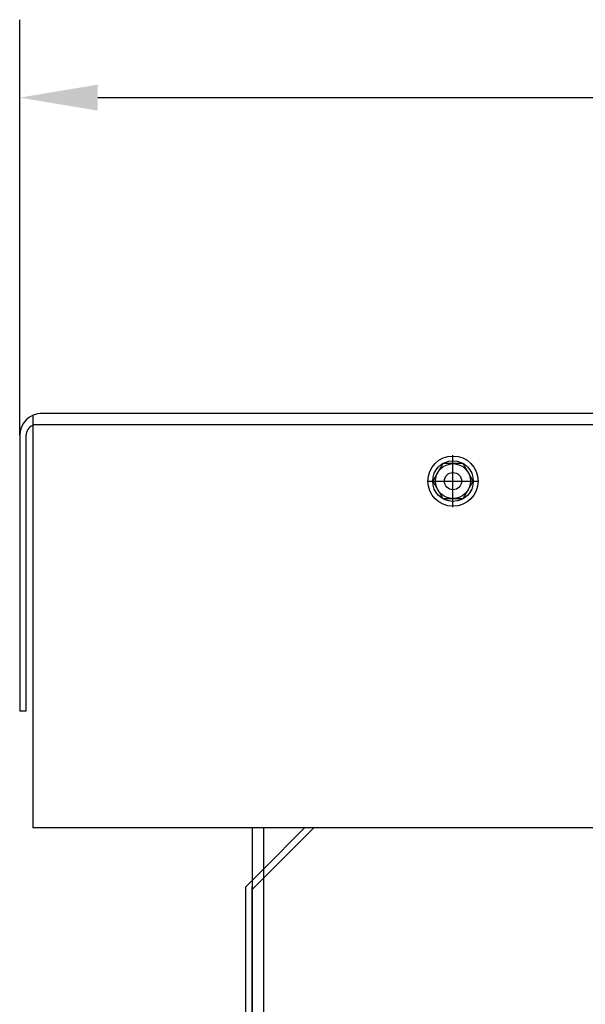
# Model space of a CAD drawing. Extents: x -14.1 to 70.4, y -5.7 to 53.
# Drawn here: x 50.9 to 56.1, y 15.6 to 24.7 of the extents above; entities that cross this region are included whole.
import ezdxf

# ---------------------------------------------------------------- set-up
doc = ezdxf.new("R2010")
doc.units = 0
doc.header["$MEASUREMENT"] = 0
doc.layers.add('CABINET', color=7, linetype='CONTINUOUS')

msp = doc.modelspace()

# ---------------------------------------------------------------- linework, layer by layer
at = {"layer": 'CABINET', "color": 7}
for p, q in [((50.8623, 20.8254), (50.8623, 24.6677)), ((51.5823, 23.9477), (57.4323, 23.9477)), ((54.7696, 20.5656), (54.6766, 20.4044)), ((54.9557, 20.5656), (54.7696, 20.5656)), ((54.8627, 20.165), (54.8627, 20.6438)), ((55.0488, 20.4044), (54.9557, 20.5656)), ((54.6233, 20.4044), (55.1021, 20.4044)), ((54.6766, 20.4044), (54.7696, 20.2433)), ((54.9557, 20.2433), (55.0488, 20.4044)), ((54.7696, 20.2433), (54.9557, 20.2433)), ((53.1117, 16.7344), (53.5767, 17.1994)), ((53.1117, 16.8179), (53.4932, 17.1994)), ((52.9487, 16.6549), (53.1117, 16.8179)), ((53.0077, 16.6304), (53.1117, 16.7344))]:
    msp.add_line(p, q, dxfattribs=at)
at = {"layer": 'CABINET'}
for p, q in [((70.1583, 21.0294), (51.0503, 21.0294)), ((50.9827, 21.0115), (50.9827, 17.1994)), ((70.1583, 20.9254), (50.9827, 20.9254)), ((50.8623, 20.8254), (50.8623, 18.2794)), ((50.9203, 20.8254), (50.9203, 18.2794)), ((50.9203, 18.2794), (50.8623, 18.2794)), ((70.2427, 17.1994), (50.9827, 17.1994)), ((53.0077, 17.1994), (53.0077, 2.0084)), ((53.1117, 17.1994), (53.1117, 2.0084)), ((53.1117, 16.7344), (53.5767, 17.1994)), ((53.1117, 16.8179), (53.4932, 17.1994)), ((53.1117, 16.7344), (53.5767, 17.1994)), ((53.1117, 16.7344), (53.5767, 17.1994)), ((53.1117, 16.8179), (53.4932, 17.1994)), ((53.1117, 16.8179), (53.4932, 17.1994)), ((52.9487, 16.6549), (53.1117, 16.8179)), ((52.9487, 16.6549), (53.1117, 16.8179)), ((52.9487, 16.6549), (53.1117, 16.8179)), ((52.9487, 5.4044), (52.9487, 16.6549)), ((53.0077, 16.6304), (53.1117, 16.7344)), ((53.0077, 16.6304), (53.1117, 16.7344)), ((53.0077, 16.6304), (53.1117, 16.7344)), ((53.0077, 5.4044), (53.0077, 16.6549))]:
    msp.add_line(p, q, dxfattribs=at)
at = {"layer": 'CABINET', "color": 7}
for radius in [0.2319, 0.1875, 0.1612]:
    msp.add_circle((54.8627, 20.4044), radius, dxfattribs=at)
at = {"layer": 'CABINET'}
msp.add_circle((54.8627, 20.4044), 0.0795, dxfattribs=at)
for centre, radius, start in [((51.0663, 20.8254), 0.204, 90), ((51.0203, 20.8254), 0.1, 112.10286)]:
    msp.add_arc(centre, radius, start, 180, dxfattribs=at)
at = {"layer": 'CABINET', "color": 7}
msp.add_solid([(51.5823, 24.0677), (51.5823, 23.8277), (50.8623, 23.9477)], dxfattribs=at)

doc.saveas('drawing.dxf')
